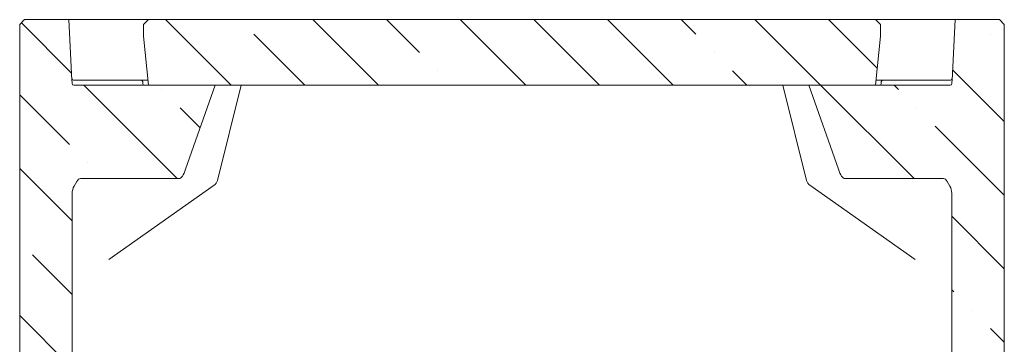
# Model space of a CAD drawing. Extents: x 550 to 3872, y -923 to 3397.
# Drawn here: x 555 to 1155, y 2123 to 2321 of the extents above; entities that cross this region are included whole.
import ezdxf

# ---------------------------------------------------------------- set-up
doc = ezdxf.new("R2010")
doc.units = 0
doc.header["$LTSCALE"] = 5
pattern_1 = [(135, (4401.63, -1527.326), (44.9013, 44.9013), []), (135, (4356.73, -1527.326), (44.9013, 44.9013), [79.375, -15.875, 0, -15.875])]

msp = doc.modelspace()

# ---------------------------------------------------------------- hatches: boundary and pattern name
at = {"linetype": 'Continuous', "lineweight": 5}
h = msp.add_hatch(dxfattribs=at)
h.set_pattern_fill('ANSI35', scale=10, style=0)
h.set_pattern_definition(pattern_1)
edge = h.paths.add_edge_path(flags=0)
edge.add_line((586.72, 2214.71), (586.72, 2022.62))
edge.add_line((586.72, 2022.62), (571.33, 2022.62))
edge.add_line((571.33, 2022.62), (569.72, 2028.62))
edge.add_line((569.72, 2028.62), (557.72, 2028.62))
edge.add_line((557.72, 2028.62), (554.72, 2031.62))
edge.add_line((554.72, 2031.62), (554.72, 2317.62))
edge.add_line((554.72, 2317.62), (557.72, 2320.62))
edge.add_line((557.72, 2320.62), (584.72, 2320.62))
edge.add_line((584.72, 2320.62), (586.58, 2283.42))
edge.add_spline(control_points=[(586.58, 2283.42), (586.6, 2283.14), (586.63, 2282.85), (586.64, 2282.57)], knot_values=[0, 0, 0, 0, 0.000855, 0.000855, 0.000855, 0.000855], weights=[1, 1, 1, 1], degree=3, periodic=0)
edge.add_line((586.64, 2282.57), (586.69, 2281.57))
edge.add_arc((587.67, 2281.62), 0.982, 182.86241, 270)
edge.add_line((587.67, 2280.64), (626.72, 2280.64))
edge.add_spline(control_points=[(626.72, 2280.64), (626.86, 2280.64), (626.99, 2280.64), (627.12, 2280.63), (627.4, 2280.63), (627.67, 2280.62), (627.95, 2280.62)], knot_values=[0.012732, 0.012732, 0.012732, 0.012732, 0.013139, 0.013139, 0.013139, 0.013975, 0.013975, 0.013975, 0.013975], weights=[1, 1, 1, 1, 1, 1, 1], degree=3, periodic=0)
edge.add_line((627.95, 2280.62), (673.91, 2280.62))
edge.add_line((673.91, 2280.62), (655.85, 2229.4))
edge.add_ellipse((653.84, 2244.37), major_axis=(2.13, 20.66), ratio=0.240716, start_angle=181.42408, end_angle=225.01769, ccw=False)
edge.add_line((651.84, 2223.7), (591.72, 2223.7))
edge.add_ellipse((591.72, 2203.03), major_axis=(0, -20.67), ratio=0.241922, start_angle=180, end_angle=204.91999)
edge.add_spline(control_points=[(589.62, 2221.78), (589.11, 2220.81), (588.52, 2219.89), (587.92, 2218.97)], knot_values=[0, 0, 0, 0, 0.003278, 0.003278, 0.003278, 0.003278], weights=[1, 1, 1, 1], degree=3, periodic=0)
edge.add_ellipse((591.72, 2214.71), major_axis=(0, 6.56), ratio=0.762373, start_angle=49.51025, end_angle=90)
h = msp.add_hatch(dxfattribs=at)
h.set_pattern_fill('ANSI35', scale=10, style=0)
h.set_pattern_definition(pattern_1)
h.paths.add_polyline_path([(1079.22, 2317.62), (1079.22, 2310.62), (1076.22, 2280.62), (633.22, 2280.62), (630.22, 2310.62), (630.22, 2317.62), (633.22, 2320.62), (1076.22, 2320.62)], flags=0)
h = msp.add_hatch(dxfattribs=at)
h.set_pattern_fill('ANSI35', scale=10, style=0)
h.set_pattern_definition(pattern_1)
edge = h.paths.add_edge_path(flags=0)
edge.add_ellipse((1117.72, 2214.71), major_axis=(0, 6.56), ratio=0.762373, start_angle=270, end_angle=310.48975)
edge.add_spline(control_points=[(1121.53, 2218.97), (1120.93, 2219.89), (1120.33, 2220.81), (1119.83, 2221.78)], knot_values=[0, 0, 0, 0, 0.003278, 0.003278, 0.003278, 0.003278], weights=[1, 1, 1, 1], degree=3, periodic=0)
edge.add_ellipse((1117.72, 2203.03), major_axis=(0, -20.67), ratio=0.241922, start_angle=155.08001, end_angle=180)
edge.add_line((1117.72, 2223.7), (1057.61, 2223.7))
edge.add_ellipse((1055.6, 2244.37), major_axis=(2.13, -20.66), ratio=0.240716, start_angle=314.98231, end_angle=358.57592, ccw=False)
edge.add_line((1053.59, 2229.4), (1035.53, 2280.62))
edge.add_line((1035.53, 2280.62), (1081.5, 2280.62))
edge.add_spline(control_points=[(1081.5, 2280.62), (1081.91, 2280.62), (1082.32, 2280.64), (1082.72, 2280.64)], knot_values=[0.000905, 0.000905, 0.000905, 0.000905, 0.002126, 0.002126, 0.002126, 0.002126], weights=[1, 1, 1, 1], degree=3, periodic=0)
edge.add_line((1082.72, 2280.64), (1121.77, 2280.64))
edge.add_arc((1121.77, 2281.62), 0.982, 270, 357.13759)
edge.add_line((1122.75, 2281.57), (1122.8, 2282.57))
edge.add_spline(control_points=[(1122.8, 2282.57), (1122.82, 2282.85), (1122.85, 2283.14), (1122.86, 2283.42)], knot_values=[0, 0, 0, 0, 0.000855, 0.000855, 0.000855, 0.000855], weights=[1, 1, 1, 1], degree=3, periodic=0)
edge.add_line((1122.86, 2283.42), (1124.72, 2320.62))
edge.add_line((1124.72, 2320.62), (1151.72, 2320.62))
edge.add_line((1151.72, 2320.62), (1154.72, 2317.62))
edge.add_line((1154.72, 2317.62), (1154.72, 2031.62))
edge.add_line((1154.72, 2031.62), (1151.72, 2028.62))
edge.add_line((1151.72, 2028.62), (1139.72, 2028.62))
edge.add_line((1139.72, 2028.62), (1138.12, 2022.62))
edge.add_line((1138.12, 2022.62), (1122.72, 2022.62))
edge.add_line((1122.72, 2022.62), (1122.72, 2214.71))

# ---------------------------------------------------------------- linework, layer by layer
at = {"color": 7, "linetype": 'Continuous', "lineweight": 5}
for p, q in [((554.72, 2317.62), (557.72, 2320.62)), ((554.72, 2317.62), (554.72, 2031.62)), ((557.72, 2320.62), (584.72, 2320.62)), ((584.72, 2320.62), (586.58, 2283.42)), ((584.72, 2320.62), (633.22, 2320.62)), ((630.22, 2317.62), (633.22, 2320.62)), ((630.22, 2317.62), (630.22, 2310.62)), ((1076.22, 2320.62), (633.22, 2320.62)), ((1076.22, 2320.62), (1079.22, 2317.62)), ((1076.22, 2320.62), (1124.72, 2320.62)), ((1079.22, 2310.62), (1079.22, 2317.62)), ((1122.86, 2283.42), (1124.72, 2320.62)), ((1124.72, 2320.62), (1151.72, 2320.62)), ((1151.72, 2320.62), (1154.72, 2317.62)), ((1154.72, 2031.62), (1154.72, 2317.62)), ((633.22, 2280.62), (630.22, 2310.62)), ((1079.22, 2310.62), (1076.22, 2280.62)), ((586.64, 2282.57), (586.58, 2283.42)), ((586.58, 2283.42), (586.63, 2282.57)), ((586.69, 2281.57), (586.64, 2282.57)), ((626.72, 2283.62), (587.52, 2283.62)), ((626.72, 2280.64), (587.67, 2280.64)), ((626.72, 2283.62), (628.72, 2283.62)), ((627.95, 2280.62), (673.91, 2280.62)), ((632.92, 2283.62), (628.72, 2283.62)), ((629.72, 2281.62), (629.72, 2282.62)), ((1076.22, 2280.62), (633.22, 2280.62)), ((673.91, 2280.62), (655.85, 2229.4)), ((675.25, 2222.57), (689.72, 2280.62)), ((852.35, 2280.49), (852.35, 2280.62)), ((871.58, 2280.49), (871.58, 2280.62)), ((890.81, 2280.49), (890.81, 2280.62)), ((921.58, 2280.49), (921.58, 2280.62)), ((940.81, 2280.49), (940.81, 2280.62)), ((1019.72, 2280.62), (1034.2, 2222.57)), ((1035.53, 2280.62), (1081.5, 2280.62)), ((1053.59, 2229.4), (1035.53, 2280.62)), ((1080.72, 2283.62), (1076.52, 2283.62)), ((1079.72, 2282.62), (1079.72, 2281.62)), ((1080.72, 2283.62), (1082.72, 2283.62)), ((1082.72, 2280.64), (1081.5, 2280.62)), ((1121.92, 2283.62), (1082.72, 2283.62)), ((1121.77, 2280.64), (1082.72, 2280.64)), ((1122.8, 2282.57), (1122.75, 2281.57)), ((1122.86, 2283.42), (1122.8, 2282.57)), ((1122.82, 2282.57), (1122.86, 2283.42)), ((589.62, 2221.78), (587.92, 2218.97)), ((591.72, 2223.7), (651.84, 2223.7)), ((675.21, 2222.43), (675.25, 2222.57)), ((1034.2, 2222.57), (1034.23, 2222.43)), ((1117.72, 2223.7), (1057.61, 2223.7)), ((1121.53, 2218.97), (1119.83, 2221.78)), ((586.72, 2022.62), (586.72, 2214.71)), ((609.01, 2174.32), (673.24, 2219.55)), ((1036.2, 2219.55), (1100.43, 2174.32)), ((1122.72, 2214.71), (1122.72, 2022.62))]:
    msp.add_line(p, q, dxfattribs=at)
for centre, radius, start, end in [((587.52, 2284.62), 1, 182.86241, 270), ((587.67, 2281.62), 0.982, 182.86241, 270), ((628.72, 2282.62), 1, 0, 90), ((630.72, 2281.62), 1, 180, 270), ((1078.72, 2281.62), 1, 270, 0), ((1080.72, 2282.62), 1, 90, 180), ((1121.77, 2281.62), 0.982, 270, 357.13759), ((1121.92, 2284.62), 1, 270, 357.13759), ((670.36, 2223.63), 5, 305.15408, 346), ((1039.08, 2223.63), 5, 194, 234.84592)]:
    msp.add_arc(centre, radius, start, end, dxfattribs=at)
at = {"color": 7, "linetype": 'Continuous', "lineweight": 5, "extrusion": (0, 0, -1)}
for centre, major_axis, ratio, start_param, end_param in [((653.84, 2244.37), (2.13, 20.66), 0.240716, 2.355886, 3.116738), ((1055.6, 2244.37), (2.13, -20.66), 0.240716, 0.024855, 0.785707), ((591.72, 2203.03), (0, -20.67), 0.241922, 2.706657, 3.141593), ((1117.72, 2203.03), (0, -20.67), 0.241922, 3.141593, 3.576528), ((591.72, 2214.71), (0, 6.56), 0.762373, 4.712389, 5.419068), ((1117.72, 2214.71), (0, 6.56), 0.762373, 0.864117, 1.570796)]:
    msp.add_ellipse(centre, major_axis=major_axis, ratio=ratio, start_param=start_param, end_param=end_param, dxfattribs=at)
at = {"color": 7, "linetype": 'Continuous', "lineweight": 5}
msp.add_open_spline([(627.95, 2280.62), (627.67, 2280.62), (627.26, 2280.63), (626.86, 2280.64), (626.72, 2280.64)], degree=3, knots=[0, 0, 0, 0, 0.672789, 1, 1, 1, 1], dxfattribs=at)

doc.saveas('drawing.dxf')
